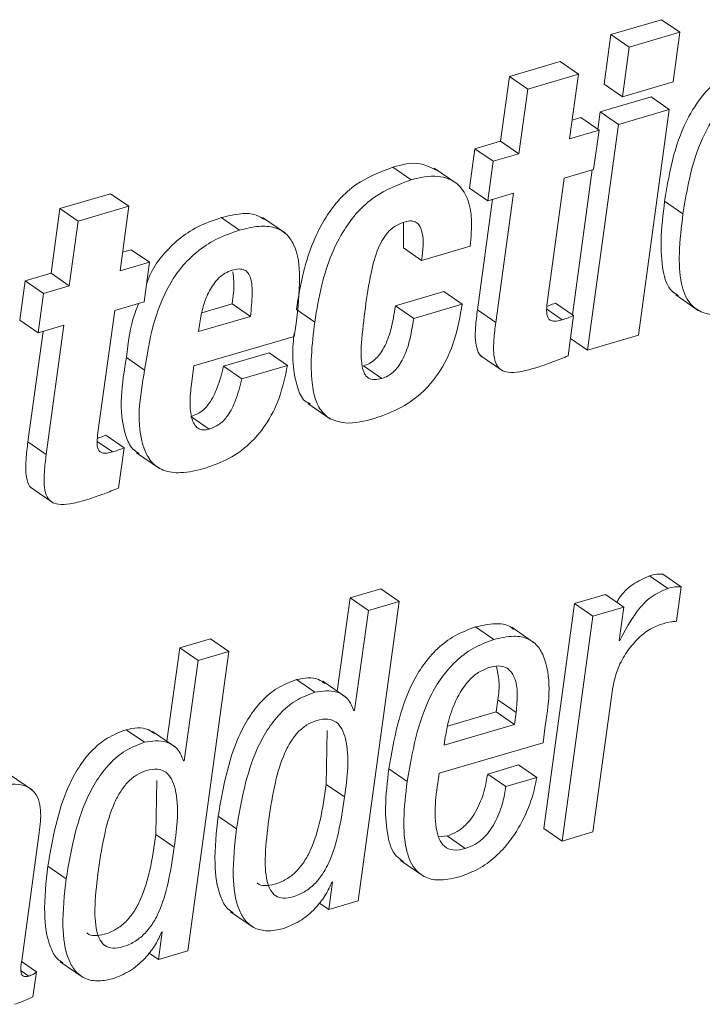
# Paper-space layout 'Sheet2' of a CAD drawing. Units: inches. Extents: x 2 to 195, y 4 to 151.
# Drawn here: x 152 to 152, y 106 to 106 of the extents above; entities that cross this region are included whole.
import ezdxf

# ---------------------------------------------------------------- set-up
doc = ezdxf.new("R2010")
doc.units = ezdxf.units.IN
doc.header["$MEASUREMENT"] = 0
doc.linetypes.add('SLD-Solid', pattern=[0])

psp = doc.layouts.new('Sheet2')

# ---------------------------------------------------------------- linework, layer by layer
at = {"color": 7, "linetype": 'SLD-Solid', "lineweight": 15, "ltscale": 18}
for p, q in [((152.2674653, 106.3636817), (152.2279358, 106.3520658)), ((152.2817205, 106.3538848), (152.2674653, 106.3636817)), ((152.2279358, 106.3520658), (152.2226532, 106.313517)), ((152.2421909, 106.3422715), (152.2279358, 106.3520658)), ((152.2817205, 106.3538848), (152.2421909, 106.3422715)), ((152.2764379, 106.3153359), (152.2817205, 106.3538848)), ((152.2421909, 106.3422715), (152.2369084, 106.3037201)), ((152.1884372, 106.3310385), (152.1489083, 106.3194226)), ((152.2026924, 106.3212415), (152.1884372, 106.3310385)), ((152.2026924, 106.3212415), (152.1631628, 106.3096257)), ((152.1957908, 106.2708815), (152.2026924, 106.3212415)), ((152.1489083, 106.3194226), (152.1420067, 106.2690625)), ((152.1631628, 106.3096257), (152.1489083, 106.3194226)), ((152.2369084, 106.3037201), (152.2226532, 106.313517)), ((152.2369084, 106.3037201), (152.2764379, 106.3153359)), ((152.1631628, 106.3096257), (152.1562613, 106.2592656)), ((152.2592187, 106.3035036), (152.2196892, 106.2918877)), ((152.2734739, 106.2937067), (152.2592187, 106.3035036)), ((152.2196892, 106.2918877), (152.2178187, 106.2782391)), ((152.2339443, 106.2820908), (152.2196892, 106.2918877)), ((152.2734739, 106.2937067), (152.2339443, 106.2820908)), ((152.2493783, 106.1178794), (152.2734739, 106.2937067)), ((152.2044678, 106.2874156), (152.197788, 106.2854515)), ((152.2187223, 106.2776187), (152.2044678, 106.2874156)), ((152.2339443, 106.2820908), (152.2098487, 106.1062662)), ((152.2187223, 106.2776187), (152.1957908, 106.2708815)), ((152.2145188, 106.2469449), (152.2187223, 106.2776187)), ((152.1420067, 106.2690625), (152.1219324, 106.2631622)), ((152.1562613, 106.2592656), (152.1420067, 106.2690625)), ((152.1219324, 106.2631622), (152.1177289, 106.2324884)), ((152.1361876, 106.2533653), (152.1219324, 106.2631622)), ((152.1562613, 106.2592656), (152.1361876, 106.2533653)), ((152.1361876, 106.2533653), (152.1319841, 106.2226915)), ((152.072328, 106.2390197), (152.0580729, 106.248814)), ((152.1080779, 106.2358887), (152.0902587, 106.2481355)), ((152.1915873, 106.240205), (152.2145188, 106.2469449)), ((152.2134885, 106.2466413), (152.1980216, 106.1337799)), ((152.1785459, 106.1450421), (152.1915873, 106.240205)), ((151.8381423, 106.2281061), (151.7986127, 106.2164902)), ((151.8523975, 106.2183091), (151.8381423, 106.2281061)), ((152.1319841, 106.2226915), (152.1177289, 106.2324884)), ((152.1319841, 106.2226915), (152.1520578, 106.2285892)), ((152.1520578, 106.2285892), (152.1382586, 106.1278928)), ((152.1358061, 106.2238161), (152.1240035, 106.1376897)), ((152.2841031, 106.2124695), (152.2698479, 106.2222664)), ((151.7986127, 106.2164902), (151.7917112, 106.1661301)), ((151.8128679, 106.2066933), (151.7986127, 106.2164902)), ((151.8523975, 106.2183091), (151.8128679, 106.2066933)), ((151.8454959, 106.1679491), (151.8523975, 106.2183091)), ((151.8128679, 106.2066933), (151.8059663, 106.1563332)), ((151.9384592, 106.1996815), (151.924204, 106.2094784)), ((151.9743396, 106.1973055), (151.9565212, 106.2095497)), ((152.0662376, 106.2057006), (152.0662423, 106.1859801)), ((151.8541722, 106.1844832), (151.8474931, 106.1825191)), ((151.8684274, 106.1746863), (151.8541722, 106.1844832)), ((152.0804968, 106.1761831), (152.0662423, 106.1859801)), ((152.0804968, 106.1761831), (152.1183117, 106.1872948)), ((151.8684274, 106.1746863), (151.8454959, 106.1679491)), ((151.8642239, 106.1440125), (151.8684274, 106.1746863)), ((151.7716375, 106.1602298), (151.767434, 106.129556)), ((151.7917112, 106.1661301), (151.7716375, 106.1602298)), ((151.7858927, 106.1504329), (151.7716375, 106.1602298)), ((151.8059663, 106.1563332), (151.7917112, 106.1661301)), ((151.8059663, 106.1563332), (151.7858927, 106.1504329)), ((152.0978697, 106.1519429), (152.0600548, 106.1408313)), ((152.1121249, 106.142146), (152.0978697, 106.1519429)), ((151.7858927, 106.1504329), (151.7816885, 106.1197591)), ((151.8412924, 106.1372726), (151.8642239, 106.1440125)), ((152.2784516, 106.149266), (152.2962707, 106.1370192)), ((151.828251, 106.0421096), (151.8412924, 106.1372726)), ((151.9092987, 106.1354458), (151.9328862, 106.1423757)), ((151.9471407, 106.1325788), (151.9328862, 106.1423757)), ((151.9971549, 106.1281515), (151.9829004, 106.1379485)), ((152.07431, 106.1310344), (152.0600548, 106.1408313)), ((152.1121249, 106.142146), (152.07431, 106.1310344)), ((152.1382586, 106.1278928), (152.1240035, 106.1376897)), ((152.1899466, 106.1298807), (152.1779737, 106.1381095)), ((152.1989258, 106.1331595), (152.1846706, 106.1429538)), ((151.7816885, 106.1197591), (151.767434, 106.129556)), ((151.9067016, 106.1206963), (151.9471407, 106.1325788)), ((152.1946273, 106.1017914), (152.1989258, 106.1331595)), ((151.7855105, 106.1208811), (151.7737079, 106.0347573)), ((151.7816885, 106.1197591), (151.8017628, 106.1256568)), ((151.8017628, 106.1256568), (151.7879631, 106.0249604)), ((151.9076421, 106.1275602), (151.9067016, 106.1206963)), ((151.981288, 106.1169264), (151.9826701, 106.1270111)), ((151.9030341, 106.0939322), (151.981288, 106.1169264)), ((152.2098487, 106.1062662), (152.1964977, 106.1154401)), ((152.2098487, 106.1062662), (152.2493783, 106.1178794)), ((151.8646555, 106.0908012), (151.850401, 106.1005982)), ((151.9617272, 106.1041014), (151.9262104, 106.093663)), ((151.9759824, 106.0943045), (151.9617272, 106.1041014)), ((152.1262105, 106.1021637), (152.1440296, 106.0899195)), ((151.9011056, 106.0798586), (151.9030341, 106.0939322)), ((151.9404655, 106.0838687), (151.9262104, 106.093663)), ((151.9759824, 106.0943045), (151.9404655, 106.0838687)), ((152.0494553, 106.0842066), (152.0352008, 106.0940035)), ((151.9916875, 106.0648319), (152.009506, 106.0525877)), ((151.9150156, 106.0447021), (151.9007604, 106.054499)), ((151.8486302, 106.0302271), (151.8343757, 106.0400214)), ((151.7879631, 106.0249604), (151.7737079, 106.0347573)), ((151.839651, 106.0269483), (151.8276788, 106.0351771)), ((151.8443324, 105.998859), (151.8486302, 106.0302271)), ((151.8582879, 106.0263913), (151.8761064, 106.0141444)), ((151.7759156, 105.9992313), (151.7937347, 105.9869871)), ((152.2724021, 105.9206631), (152.2581469, 105.9304601)), ((152.2827382, 105.9218379), (152.2684831, 105.9316348)), ((152.2790707, 105.8950739), (152.2827382, 105.9218379)), ((152.048798, 105.9203938), (152.0247466, 105.9133266)), ((152.0630532, 105.9105969), (152.048798, 105.9203938)), ((152.223694, 105.9159455), (152.1996657, 105.9088836)), ((152.2379492, 105.9061486), (152.223694, 105.9159455)), ((152.0247466, 105.9133266), (152.0147813, 105.840606)), ((152.0390017, 105.9035297), (152.0247466, 105.9133266)), ((152.0310719, 105.6772236), (152.0630532, 105.9105969)), ((152.0630532, 105.9105969), (152.0390017, 105.9035297)), ((152.1996657, 105.9088836), (152.1756578, 105.7336952)), ((152.2139208, 105.8990867), (152.1996657, 105.9088836)), ((152.2379492, 105.9061486), (152.2139208, 105.8990867)), ((152.2343727, 105.8800498), (152.2379492, 105.9061486)), ((152.0390017, 105.9035297), (152.0283013, 105.8254447)), ((152.2139208, 105.8990867), (152.1899129, 105.7238983)), ((152.1368304, 105.880826), (152.1225752, 105.8906229)), ((152.1685008, 105.8781359), (152.1506817, 105.8903827)), ((151.9160841, 105.8813962), (151.8920214, 105.8743237)), ((151.9303393, 105.8715993), (151.9160841, 105.8813962)), ((152.2349442, 105.8802188), (152.2343727, 105.8800498)), ((152.2349442, 105.8802188), (152.2344426, 105.880562)), ((151.8920214, 105.8743237), (151.8820562, 105.8016058)), ((151.9062766, 105.8645295), (151.8920214, 105.8743237)), ((151.898358, 105.6382286), (151.9303393, 105.8715993)), ((151.9303393, 105.8715993), (151.9062766, 105.8645295)), ((151.9062766, 105.8645295), (151.8955761, 105.7864444)), ((151.9972348, 105.8398061), (151.9829796, 105.8496031)), ((152.0213865, 105.8360679), (152.0035681, 105.8483121)), ((152.2139413, 105.7309602), (152.2291297, 105.841794)), ((152.1385702, 105.8244442), (152.1398684, 105.8339164)), ((152.1541235, 105.8241194), (152.1398684, 105.8339164)), ((152.0283013, 105.8254447), (152.0277297, 105.8252784)), ((152.1006325, 105.8132956), (152.1385702, 105.8244442)), ((152.1528253, 105.8146472), (152.1385702, 105.8244442)), ((152.1528253, 105.8146472), (152.1541235, 105.8241194)), ((152.0980512, 105.7985513), (152.1528253, 105.8146472)), ((151.8645096, 105.8008059), (151.8502545, 105.8106028)), ((151.8886614, 105.7970677), (151.8708423, 105.8093119)), ((152.006206, 105.7679831), (152.0068053, 105.809956)), ((152.1750783, 105.8005049), (152.1765989, 105.8115981)), ((152.0942345, 105.7767505), (152.1750783, 105.8005049)), ((152.0989475, 105.8050985), (152.0980512, 105.7985513)), ((151.8955761, 105.7864444), (151.8950046, 105.7862781)), ((152.15599, 105.7831181), (152.1319386, 105.7760509)), ((152.1702452, 105.7733211), (152.15599, 105.7831181)), ((151.7772778, 105.763511), (151.7594593, 105.7757578)), ((152.0691634, 105.7703274), (152.0549082, 105.7801243)), ((152.1461937, 105.7662539), (152.1319386, 105.7760509)), ((151.8734803, 105.7289829), (151.8740795, 105.7709557)), ((152.0204612, 105.7581862), (152.006206, 105.7679831)), ((152.1702452, 105.7733211), (152.1461937, 105.7662539)), ((151.9361881, 105.7334233), (151.9219329, 105.7432202)), ((152.1899129, 105.7238983), (152.1756578, 105.7336952)), ((152.1899129, 105.7238983), (152.2139413, 105.7309602)), ((151.7688319, 105.6305754), (151.7822337, 105.728373)), ((151.8877354, 105.7191859), (151.8734803, 105.7289829)), ((152.1002629, 105.7278054), (152.0937903, 105.7270794)), ((152.1145181, 105.7180085), (152.1002629, 105.7278054)), ((152.0640913, 105.7086287), (152.0819098, 105.6963845)), ((151.803463, 105.694423), (151.7892078, 105.7042199)), ((152.0111171, 105.6920418), (152.0081636, 105.6704943)), ((152.0105455, 105.6918754), (152.0111171, 105.6920418)), ((152.0081636, 105.6704943), (152.0007717, 105.6755736)), ((152.0081636, 105.6704943), (152.0310719, 105.6772236)), ((151.9316368, 105.668847), (151.9494553, 105.6566028)), ((151.8784031, 105.6530441), (151.8754497, 105.6314967)), ((151.8778316, 105.6528778), (151.8784031, 105.6530441)), ((151.8754497, 105.6314967), (151.898358, 105.6382286)), ((151.7803098, 105.6220245), (151.7688048, 105.6299312)), ((151.7989176, 105.629852), (151.8167361, 105.6176052)), ((151.8754497, 105.6314967), (151.8680538, 105.6365786)), ((151.7743567, 105.6186929), (151.7684979, 105.6227188)), ((151.7776263, 105.6024438), (151.7803098, 105.6220245))]:
    psp.add_line(p, q, dxfattribs=at)
for points, knots in [([(152.3432708, 106.3326198), (152.3354368, 106.3297592), (152.3202474, 106.3242127), (152.3014464, 106.3083918), (152.2864726, 106.2864096), (152.2755755, 106.2571159), (152.2718534, 106.2344687), (152.2698479, 106.2222664)], [0, 0, 0, 0, 0.17625144, 0.34173712, 0.51241141, 0.73728919, 1, 1, 1, 1]), ([(152.3575259, 106.3228229), (152.3496922, 106.319962), (152.3345036, 106.3144152), (152.3156991, 106.2985979), (152.3007291, 106.2766124), (152.2898303, 106.2473192), (152.2861084, 106.2246718), (152.2841031, 106.2124695)], [0, 0, 0, 0, 0.17625066, 0.34172735, 0.51241355, 0.73729034, 1, 1, 1, 1]), ([(152.0917371, 106.2463667), (152.0875584, 106.2484853), (152.0769226, 106.2538777), (152.0651936, 106.2507269), (152.0580729, 106.248814)], [0, 0, 0, 0, 0.392889467, 1, 1, 1, 1]), ([(152.0580729, 106.248814), (152.0481118, 106.2449717), (152.0272846, 106.236938), (152.007295, 106.2140753), (151.9952223, 106.1898996), (151.9874188, 106.1656403), (151.984487, 106.1476723), (151.9829004, 106.1379485)], [0, 0, 0, 0, 0.22258318, 0.46539012, 0.61633969, 0.79237247, 1, 1, 1, 1]), ([(152.072328, 106.2390197), (152.0623671, 106.2351763), (152.0415405, 106.2271405), (152.0215493, 106.2042789), (152.0094777, 106.1801024), (152.001674, 106.1558434), (151.9987418, 106.1378754), (151.9971549, 106.1281515)], [0, 0, 0, 0, 0.222588967, 0.465396658, 0.616342625, 0.792373656, 1, 1, 1, 1]), ([(152.1183117, 106.1872948), (152.1189948, 106.1942992), (152.1202177, 106.2068392), (152.1172831, 106.2239567), (152.1086126, 106.2375052), (152.0914787, 106.2435961), (152.0792776, 106.2406804), (152.072328, 106.2390197)], [0, 0, 0, 0, 0.23829636, 0.42661561, 0.58028403, 0.76093492, 1, 1, 1, 1]), ([(152.2698479, 106.2222664), (152.2685986, 106.2119758), (152.266396, 106.1938321), (152.2675397, 106.1704108), (152.27216, 106.1538654), (152.2789338, 106.1497678), (152.2806929, 106.1487037)], [0, 0, 0, 0, 0.39686166, 0.6997219, 0.92201927, 1, 1, 1, 1]), ([(151.9580629, 106.207942), (151.9559711, 106.2092696), (151.950457, 106.2127693), (151.938206, 106.2129062), (151.9292714, 106.210719), (151.924204, 106.2094784)], [0, 0, 0, 0, 0.209206613, 0.551493238, 1, 1, 1, 1]), ([(152.2841031, 106.2124695), (152.2828884, 106.2022275), (152.2807466, 106.1841694), (152.2815461, 106.160264), (152.287563, 106.1428414), (152.3000191, 106.1341832), (152.3154532, 106.1332544), (152.3260721, 106.1361518), (152.332173, 106.1378165)], [0, 0, 0, 0, 0.26493025, 0.46710821, 0.61550804, 0.7172701, 0.83756154, 1, 1, 1, 1]), ([(151.924204, 106.2094784), (151.9180152, 106.2073214), (151.9062032, 106.2032045), (151.8909022, 106.1931282), (151.8789029, 106.1808911), (151.87017, 106.1691302), (151.8672018, 106.1608042), (151.8661029, 106.1577218)], [0, 0, 0, 0, 0.24283206, 0.4634721, 0.67268395, 0.87882313, 1, 1, 1, 1]), ([(152.036637, 106.1394216), (152.0379293, 106.1483636), (152.0402017, 106.1640868), (152.0448888, 106.1822848), (152.0502821, 106.1931818), (152.0549738, 106.1992136), (152.0607476, 106.2037931), (152.0652633, 106.2054305), (152.0675589, 106.2062629)], [0, 0, 0, 0, 0.34882982, 0.61335847, 0.72021213, 0.81565919, 0.90628957, 1, 1, 1, 1]), ([(152.0675589, 106.2062629), (152.0691946, 106.2066438), (152.0721036, 106.2073212), (152.0763469, 106.2061264), (152.079147, 106.2031302), (152.0828352, 106.1933032), (152.0815672, 106.18402), (152.0804968, 106.1761831)], [0, 0, 0, 0, 0.12474489, 0.22185204, 0.31525426, 0.42193923, 1, 1, 1, 1]), ([(151.9384592, 106.1996815), (151.932266, 106.1975264), (151.9204458, 106.1934132), (151.9052018, 106.1833118), (151.8930031, 106.1711641), (151.8803602, 106.1524129), (151.8701415, 106.1252605), (151.8665078, 106.1024362), (151.8646555, 106.0908012)], [0, 0, 0, 0, 0.13981182, 0.26684647, 0.38729131, 0.5059899, 0.74817111, 1, 1, 1, 1]), ([(151.9826701, 106.1270111), (151.9840657, 106.1389233), (151.9864678, 106.1594267), (151.9841317, 106.1842965), (151.9752859, 106.1974818), (151.9653994, 106.2025997), (151.952551, 106.2032422), (151.943559, 106.2009701), (151.9384592, 106.1996815)], [0, 0, 0, 0, 0.32824704, 0.56498076, 0.65716583, 0.74805348, 0.85710589, 1, 1, 1, 1]), ([(151.9328175, 106.1685589), (151.9309265, 106.1678438), (151.9271582, 106.1664188), (151.9206858, 106.1612654), (151.9145749, 106.1524763), (151.9099118, 106.1403908), (151.9083942, 106.1318117), (151.9076421, 106.1275602)], [0, 0, 0, 0, 0.119253, 0.23764419, 0.48410784, 0.74434481, 1, 1, 1, 1]), ([(151.9471407, 106.1325788), (151.9476966, 106.1383875), (151.9486424, 106.1482701), (151.9483296, 106.1598673), (151.9456697, 106.1663101), (151.9423818, 106.1691026), (151.9377522, 106.1697839), (151.9346057, 106.1690028), (151.9328175, 106.1685589)], [0, 0, 0, 0, 0.36781662, 0.62577047, 0.71767843, 0.79715712, 0.88472518, 1, 1, 1, 1]), ([(151.9328862, 106.1423757), (151.9336527, 106.148215), (151.9347417, 106.1565116), (151.9337043, 106.1647776), (151.933397, 106.1672257)], [0, 0, 0, 0, 0.70383365, 1, 1, 1, 1]), ([(152.1899466, 106.1298807), (152.1885376, 106.1295086), (152.1860869, 106.1288614), (152.1826738, 106.1287424), (152.180001, 106.12981), (152.1780535, 106.1328241), (152.1777217, 106.1381552), (152.1782382, 106.1424707), (152.1785459, 106.1450421)], [0, 0, 0, 0, 0.16999932, 0.29568862, 0.39338051, 0.4903193, 0.69631634, 1, 1, 1, 1]), ([(151.8601656, 106.1428192), (151.8591163, 106.1403131), (151.8535127, 106.1269296), (151.8517961, 106.1124039), (151.850401, 106.1005982)], [0, 0, 0, 0, 0.18724966, 1, 1, 1, 1]), ([(152.0494553, 106.0842066), (152.0475071, 106.083722), (152.0440561, 106.0828635), (152.0388337, 106.0840768), (152.0354308, 106.0881638), (152.0329263, 106.0975265), (152.0335098, 106.1150321), (152.0354579, 106.1302259), (152.036637, 106.1394216)], [0, 0, 0, 0, 0.08896027, 0.15758067, 0.2260773, 0.31449549, 0.58511627, 1, 1, 1, 1]), ([(152.0600548, 106.1408313), (152.0590435, 106.134532), (152.0572483, 106.1233506), (152.0527553, 106.110625), (152.0481009, 106.1030792), (152.0443159, 106.098908), (152.0400276, 106.0957542), (152.0368019, 106.0945842), (152.0352008, 106.0940035)], [0, 0, 0, 0, 0.342440051, 0.607833308, 0.717630702, 0.816486459, 0.908912695, 1, 1, 1, 1]), ([(152.0435339, 106.0530022), (152.0507871, 106.0555752), (152.064718, 106.0605172), (152.0823746, 106.0736248), (152.0966992, 106.0913799), (152.1072287, 106.114639), (152.1104352, 106.1326532), (152.1121249, 106.142146)], [0, 0, 0, 0, 0.19198426, 0.36873952, 0.54268502, 0.75901059, 1, 1, 1, 1]), ([(152.1240035, 106.1376897), (152.123439, 106.1332362), (152.1224377, 106.1253375), (152.1220604, 106.1146143), (152.123416, 106.1068844), (152.125772, 106.1019189), (152.1278709, 106.1011601), (152.1280743, 106.1010866)], [0, 0, 0, 0, 0.351976102, 0.624268366, 0.82650724, 0.983190576, 1, 1, 1, 1]), ([(152.1846706, 106.1429538), (152.1830699, 106.1422844), (152.180931, 106.1413899), (152.1787259, 106.1406778), (152.178171, 106.1404987)], [0, 0, 0, 0, 0.74834497, 1, 1, 1, 1]), ([(151.9971549, 106.1281515), (151.9960976, 106.1193253), (151.9942242, 106.1036865), (151.9943915, 106.0827051), (151.9973962, 106.0669529), (152.0050375, 106.0535916), (152.0229902, 106.0474424), (152.0360455, 106.0509755), (152.0435339, 106.0530022)], [0, 0, 0, 0, 0.23270002, 0.41231052, 0.5470538, 0.65030075, 0.79941502, 1, 1, 1, 1]), ([(152.07431, 106.1310344), (152.0732981, 106.1247362), (152.0715018, 106.1135554), (152.0670128, 106.1008283), (152.0623543, 106.0932846), (152.0585721, 106.0891111), (152.0542826, 106.0859572), (152.0510566, 106.0847873), (152.0494553, 106.0842066)], [0, 0, 0, 0, 0.34239243, 0.60782892, 0.71758598, 0.81647621, 0.90890212, 1, 1, 1, 1]), ([(152.1989258, 106.1331595), (152.1973218, 106.1324984), (152.1943731, 106.1312831), (152.191333, 106.1303199), (152.1899466, 106.1298807)], [0, 0, 0, 0, 0.54396852, 1, 1, 1, 1]), ([(152.1382586, 106.1278928), (152.1376863, 106.1234255), (152.1366713, 106.1155023), (152.136373, 106.1049191), (152.1375272, 106.096837), (152.1414064, 106.0908393), (152.1485664, 106.0885197), (152.1578086, 106.089331), (152.1646055, 106.0911724), (152.1685563, 106.0922427)], [0, 0, 0, 0, 0.20672107, 0.36664268, 0.48542275, 0.57744533, 0.67694612, 0.81222054, 1, 1, 1, 1]), ([(151.9811145, 106.1192575), (151.9808348, 106.1166497), (151.9798248, 106.1072325), (151.9800765, 106.0923035), (151.9834073, 106.0772153), (151.9878984, 106.0665481), (151.9928502, 106.0649079), (151.9939883, 106.0645309)], [0, 0, 0, 0, 0.13299472, 0.48027273, 0.74079987, 0.94042864, 1, 1, 1, 1]), ([(151.850401, 106.1005982), (151.8470215, 106.0800494), (151.842996, 106.0555723), (151.8536166, 106.029942), (151.8587323, 106.026813), (151.8604751, 106.0257471)], [0, 0, 0, 0, 0.775221884, 0.923425827, 1, 1, 1, 1]), ([(152.1685563, 106.0922427), (152.1734944, 106.0938619), (152.1822946, 106.0967476), (152.1908657, 106.100253), (152.1946273, 106.1017914)], [0, 0, 0, 0, 0.56113771, 1, 1, 1, 1]), ([(151.8646555, 106.0908012), (151.861015, 106.0698912), (151.8566785, 106.0449835), (151.868939, 106.0189082), (151.8794548, 106.0115428), (151.8945634, 106.0099644), (151.9052072, 106.0126268), (151.9113797, 106.0141708)], [0, 0, 0, 0, 0.52260819, 0.6225211, 0.71951945, 0.83734383, 1, 1, 1, 1]), ([(151.9262104, 106.093663), (151.9247704, 106.0880873), (151.9221826, 106.0780671), (151.9163126, 106.0659482), (151.9090875, 106.0578822), (151.9034993, 106.0556118), (151.9007604, 106.054499)], [0, 0, 0, 0, 0.35280583, 0.63404227, 0.82062999, 1, 1, 1, 1]), ([(151.9113797, 106.0141708), (151.9179033, 106.0164884), (151.9305309, 106.0209743), (151.94671, 106.0327462), (151.9602393, 106.0486507), (151.9706545, 106.0694875), (151.97415, 106.0857693), (151.9759824, 106.0943045)], [0, 0, 0, 0, 0.18972621, 0.3672465, 0.54297884, 0.76041987, 1, 1, 1, 1]), ([(151.9404655, 106.0838687), (151.939026, 106.0782919), (151.9364392, 106.0682712), (151.9305661, 106.0561533), (151.9233431, 106.0480855), (151.9177544, 106.0458149), (151.9150156, 106.0447021)], [0, 0, 0, 0, 0.35284351, 0.63402077, 0.82064925, 1, 1, 1, 1]), ([(151.9150156, 106.0447021), (151.9133779, 106.0443415), (151.9103966, 106.0436851), (151.9060292, 106.0452013), (151.9030841, 106.0485772), (151.9004672, 106.055215), (151.8996145, 106.0659826), (151.9005775, 106.0749444), (151.9011056, 106.0798586)], [0, 0, 0, 0, 0.10989191, 0.20005205, 0.29199091, 0.39934552, 0.67063917, 1, 1, 1, 1]), ([(151.839651, 106.0269483), (151.8382423, 106.0265762), (151.8357916, 106.0259289), (151.8323784, 106.0258099), (151.8297054, 106.0268776), (151.827758, 106.0298917), (151.827426, 106.0352228), (151.827943, 106.0395383), (151.828251, 106.0421096)], [0, 0, 0, 0, 0.16997375, 0.29568841, 0.39338003, 0.49031857, 0.69631505, 1, 1, 1, 1]), ([(151.8343757, 106.0400214), (151.8327748, 106.0393521), (151.8306357, 106.0384578), (151.8284308, 106.0377455), (151.8278761, 106.0375663)], [0, 0, 0, 0, 0.74843468, 1, 1, 1, 1]), ([(151.7737079, 106.0347573), (151.7731438, 106.030303), (151.7721436, 106.0224042), (151.7717643, 106.0116808), (151.7731215, 106.0039523), (151.7754765, 105.9989864), (151.7775754, 105.9982277), (151.7777787, 105.9981541)], [0, 0, 0, 0, 0.352045685, 0.624271668, 0.826515725, 0.983190431, 1, 1, 1, 1]), ([(151.8486302, 106.0302271), (151.8470262, 106.029566), (151.8440775, 106.0283507), (151.8410374, 106.0273875), (151.839651, 106.0269483)], [0, 0, 0, 0, 0.54396852, 1, 1, 1, 1]), ([(151.7879631, 106.0249604), (151.7873911, 106.0204931), (151.7863765, 106.0125698), (151.7860781, 106.0019867), (151.7872324, 105.9939045), (151.7911112, 105.9879073), (151.7982701, 105.9855829), (151.8075133, 105.9864004), (151.8143104, 105.9882406), (151.8182613, 105.9893103)], [0, 0, 0, 0, 0.206716058, 0.366634634, 0.485412454, 0.57742742, 0.676941074, 0.812214259, 1, 1, 1, 1]), ([(151.8182613, 105.9893103), (151.8231992, 105.9909295), (151.8319993, 105.9938154), (151.8405706, 105.9973206), (151.8443324, 105.998859)], [0, 0, 0, 0, 0.561115448, 1, 1, 1, 1]), ([(152.2581469, 105.9304601), (152.2536288, 105.9284626), (152.2443967, 105.924381), (152.2362281, 105.9162051), (152.2331115, 105.9108071), (152.2325603, 105.9098524)], [0, 0, 0, 0, 0.44100898, 0.90114549, 1, 1, 1, 1]), ([(152.2684831, 105.9316348), (152.2668869, 105.9317588), (152.2633737, 105.9320315), (152.2599922, 105.9310148), (152.2581469, 105.9304601)], [0, 0, 0, 0, 0.45431691, 1, 1, 1, 1]), ([(152.2827382, 105.9218379), (152.2811421, 105.9219618), (152.2776289, 105.9222346), (152.2742473, 105.9212179), (152.2724021, 105.9206631)], [0, 0, 0, 0, 0.45431691, 1, 1, 1, 1]), ([(152.2724021, 105.9206631), (152.2678395, 105.9186911), (152.2585164, 105.9146614), (152.2455796, 105.9003366), (152.2390623, 105.8880085), (152.2349442, 105.8802188)], [0, 0, 0, 0, 0.26080965, 0.53293118, 1, 1, 1, 1]), ([(152.1225752, 105.8906229), (152.1170227, 105.8885833), (152.106196, 105.8846063), (152.0925215, 105.8740725), (152.0815148, 105.8613164), (152.064008, 105.8316956), (152.0589605, 105.8030899), (152.0549082, 105.7801243)], [0, 0, 0, 0, 0.128928409, 0.251389426, 0.372948869, 0.496585604, 1, 1, 1, 1]), ([(152.1521356, 105.8887089), (152.1512367, 105.8894999), (152.1474137, 105.8928638), (152.1363484, 105.893793), (152.1276009, 105.8917796), (152.1225752, 105.8906229)], [0, 0, 0, 0, 0.115678997, 0.491940193, 1, 1, 1, 1]), ([(152.2291297, 105.841794), (152.2301745, 105.8469148), (152.2321715, 105.8567026), (152.2388271, 105.8694977), (152.2471366, 105.8800074), (152.2561817, 105.8881701), (152.2632702, 105.8912496), (152.2663486, 105.892587)], [0, 0, 0, 0, 0.237300561, 0.453571386, 0.649341884, 0.847716575, 1, 1, 1, 1]), ([(152.2663486, 105.892587), (152.2693592, 105.8933894), (152.2735504, 105.8945064), (152.2778574, 105.8949492), (152.2790707, 105.8950739)], [0, 0, 0, 0, 0.71830095, 1, 1, 1, 1]), ([(152.1765989, 105.8115981), (152.1793769, 105.8300333), (152.1827007, 105.852091), (152.1722288, 105.8752314), (152.1635048, 105.8822228), (152.1507839, 105.8842396), (152.1419218, 105.8820716), (152.1368304, 105.880826)], [0, 0, 0, 0, 0.53003041, 0.63417882, 0.73250412, 0.84631836, 1, 1, 1, 1]), ([(152.1368304, 105.880826), (152.131278, 105.8787861), (152.1204522, 105.8748089), (152.106775, 105.8642782), (152.0957703, 105.8515197), (152.0782619, 105.8218994), (152.0732151, 105.7932932), (152.0691634, 105.7703274)], [0, 0, 0, 0, 0.12892778, 0.25137667, 0.37295322, 0.49658935, 1, 1, 1, 1]), ([(152.1541235, 105.8241194), (152.1545912, 105.8289812), (152.1554673, 105.8380889), (152.1540898, 105.8507812), (152.1477431, 105.8592165), (152.1398331, 105.8606727), (152.1356552, 105.8596886), (152.1333094, 105.859136)], [0, 0, 0, 0, 0.2898709, 0.54302905, 0.74669044, 0.85776635, 1, 1, 1, 1]), ([(152.1398684, 105.8339164), (152.1404834, 105.8388096), (152.141586, 105.8475818), (152.1395479, 105.8561627), (152.1386467, 105.859957)], [0, 0, 0, 0, 0.55781159, 1, 1, 1, 1]), ([(152.1333094, 105.859136), (152.1303272, 105.8579611), (152.1244134, 105.8556312), (152.1148797, 105.8470914), (152.1068379, 105.8339584), (152.1014364, 105.8187095), (152.0996711, 105.8090556), (152.0989475, 105.8050985)], [0, 0, 0, 0, 0.142082698, 0.2817601, 0.562146154, 0.820524254, 1, 1, 1, 1]), ([(151.9829796, 105.8496031), (151.9778774, 105.8476421), (151.9678001, 105.8437691), (151.9554087, 105.8330526), (151.9455108, 105.8201449), (151.9303218, 105.7913848), (151.9256471, 105.7645453), (151.9219329, 105.7432202)], [0, 0, 0, 0, 0.12609541, 0.24904651, 0.37412808, 0.50272169, 1, 1, 1, 1]), ([(152.0050167, 105.8465856), (152.003416, 105.8477508), (151.997099, 105.852349), (151.9890151, 105.8507768), (151.9829796, 105.8496031)], [0, 0, 0, 0, 0.25339747, 1, 1, 1, 1]), ([(151.9972348, 105.8398061), (151.9921323, 105.8378464), (151.9820538, 105.8339755), (151.9696648, 105.8232554), (151.9597658, 105.8103481), (151.9445771, 105.7815877), (151.9399024, 105.7547482), (151.9361881, 105.7334233)], [0, 0, 0, 0, 0.1260864, 0.24904996, 0.37413095, 0.50272397, 1, 1, 1, 1]), ([(152.0277297, 105.8252784), (152.0264006, 105.82862), (152.0238213, 105.8351047), (152.0122686, 105.8420926), (152.0030617, 105.8406924), (151.9972348, 105.8398061)], [0, 0, 0, 0, 0.28072851, 0.54477479, 1, 1, 1, 1]), ([(152.0204612, 105.7581862), (152.0225975, 105.7735412), (152.0251169, 105.7916497), (152.0189172, 105.8110203), (152.0142338, 105.8169567), (152.0068449, 105.8194826), (151.9987837, 105.8180829), (151.9908689, 105.8146039), (151.9840055, 105.808926), (151.9782901, 105.8014334), (151.9715968, 105.7884828), (151.9655443, 105.7680223), (151.9628559, 105.7504536), (151.9613827, 105.7408258)], [0, 0, 0, 0, 0.27385125, 0.32295908, 0.36446473, 0.40549634, 0.45733566, 0.50883194, 0.56080879, 0.6165881, 0.67833857, 0.82372497, 1, 1, 1, 1]), ([(151.8502545, 105.8106028), (151.8451523, 105.8086418), (151.8350749, 105.8047687), (151.822683, 105.7940525), (151.8127843, 105.7811441), (151.7975983, 105.7523826), (151.7929226, 105.7255437), (151.7892078, 105.7042199)], [0, 0, 0, 0, 0.1260953, 0.24905023, 0.37413169, 0.50274319, 1, 1, 1, 1]), ([(151.872291, 105.8075853), (151.8706905, 105.8087505), (151.8643738, 105.813349), (151.85629, 105.8117767), (151.8502545, 105.8106028)], [0, 0, 0, 0, 0.25337929, 1, 1, 1, 1]), ([(151.8645096, 105.8008059), (151.8594072, 105.798845), (151.8493296, 105.7949721), (151.8369381, 105.7842554), (151.8270402, 105.7713477), (151.8118511, 105.7425877), (151.8071769, 105.7157481), (151.803463, 105.694423)], [0, 0, 0, 0, 0.12609964, 0.24905033, 0.37413147, 0.50272465, 1, 1, 1, 1]), ([(151.8950046, 105.7862781), (151.8936756, 105.78962), (151.8910969, 105.7961048), (151.8795423, 105.8030882), (151.8703364, 105.8016905), (151.8645096, 105.8008059)], [0, 0, 0, 0, 0.280739112, 0.544757928, 1, 1, 1, 1]), ([(151.8877354, 105.7191859), (151.8898721, 105.7345409), (151.8923918, 105.7526495), (151.8861921, 105.77202), (151.8815085, 105.7779566), (151.8741193, 105.7804822), (151.8660582, 105.7790829), (151.8581443, 105.7756033), (151.8512816, 105.769926), (151.8455683, 105.7624329), (151.8388781, 105.749483), (151.8328287, 105.7290234), (151.8301415, 105.711456), (151.8286688, 105.7018281)], [0, 0, 0, 0, 0.27386338, 0.32297338, 0.36448087, 0.40551802, 0.45735964, 0.50885091, 0.56082696, 0.61660138, 0.67834896, 0.82371929, 1, 1, 1, 1]), ([(152.0549082, 105.7801243), (152.05373, 105.7700871), (152.051663, 105.7524777), (152.0531412, 105.7296769), (152.0577764, 105.7137467), (152.064327, 105.709246), (152.0662515, 105.7079238)], [0, 0, 0, 0, 0.394704413, 0.692476605, 0.909655225, 1, 1, 1, 1]), ([(152.1145181, 105.7180085), (152.1113513, 105.7172699), (152.1057946, 105.7159739), (152.0978287, 105.7191917), (152.0935274, 105.7259859), (152.0892697, 105.745233), (152.0919801, 105.7624392), (152.0942345, 105.7767505)], [0, 0, 0, 0, 0.12665354, 0.22223463, 0.31889768, 0.43349137, 1, 1, 1, 1]), ([(152.1319386, 105.7760509), (152.1312225, 105.7719933), (152.1296149, 105.7628831), (152.1254077, 105.7515907), (152.1200845, 105.7424458), (152.1148239, 105.7361536), (152.1082559, 105.730819), (152.1029652, 105.7288243), (152.1002629, 105.7278054)], [0, 0, 0, 0, 0.20294161, 0.45565014, 0.58882625, 0.72288499, 0.85845521, 1, 1, 1, 1]), ([(151.7822337, 105.728373), (151.7830184, 105.7340455), (151.7845533, 105.7451406), (151.7819632, 105.7596127), (151.7737167, 105.766396), (151.7655833, 105.768536), (151.7547791, 105.7681575), (151.7469288, 105.766108), (151.7424216, 105.7649313)], [0, 0, 0, 0, 0.23903448, 0.46753849, 0.55760374, 0.66529956, 0.80783652, 1, 1, 1, 1]), ([(151.9524233, 105.6912471), (151.9525, 105.6911623), (151.9539167, 105.6895971), (151.9590643, 105.6888363), (151.9666456, 105.6900759), (151.9751159, 105.693766), (151.9829489, 105.6998527), (151.9892813, 105.7077798), (151.9962925, 105.7210017), (152.0022262, 105.7413601), (152.0048118, 105.7586565), (152.006206, 105.7679831)], [0, 0, 0, 0, 0.00321453, 0.05933919, 0.13001125, 0.22378957, 0.31430628, 0.40741321, 0.50724937, 0.73429835, 1, 1, 1, 1]), ([(152.0691634, 105.7703274), (152.0680126, 105.7603294), (152.0659935, 105.7427872), (152.0672027, 105.7196106), (152.0728715, 105.7031991), (152.0835094, 105.6945588), (152.0964795, 105.6927128), (152.1052378, 105.6948629), (152.1101456, 105.6960677)], [0, 0, 0, 0, 0.28095592, 0.49295722, 0.64753876, 0.74894301, 0.85931745, 1, 1, 1, 1]), ([(152.1101456, 105.6960677), (152.1156485, 105.6981274), (152.126349, 105.7021325), (152.1396494, 105.7125612), (152.150213, 105.7245571), (152.1594881, 105.7395191), (152.1666139, 105.7557786), (152.1691559, 105.7680589), (152.1702452, 105.7733211)], [0, 0, 0, 0, 0.1704517, 0.33145239, 0.4865645, 0.63486072, 0.84353456, 1, 1, 1, 1]), ([(152.1461937, 105.7662539), (152.1454777, 105.7621964), (152.14387, 105.7530863), (152.1396633, 105.7417933), (152.1343387, 105.7326495), (152.12908, 105.7263561), (152.1225095, 105.7210255), (152.1172202, 105.7190286), (152.1145181, 105.7180085)], [0, 0, 0, 0, 0.20294377, 0.45565498, 0.58883804, 0.72289122, 0.8584362, 1, 1, 1, 1]), ([(151.9613827, 105.7408258), (151.960254, 105.731528), (151.9583074, 105.715492), (151.9586075, 105.6966037), (151.9621955, 105.68581), (151.9665674, 105.6807005), (151.973146, 105.6788379), (151.9809707, 105.6803591), (151.9893495, 105.6839494), (151.9972105, 105.6900616), (152.0035347, 105.6979813), (152.0105489, 105.7112058), (152.0164809, 105.7315628), (152.0190668, 105.7488595), (152.0204612, 105.7581862)], [0, 0, 0, 0, 0.16747393, 0.2888456, 0.33252537, 0.36833221, 0.40389511, 0.44868446, 0.50811877, 0.56547033, 0.62447295, 0.68773993, 0.83162271, 1, 1, 1, 1]), ([(151.9219329, 105.7432202), (151.92055, 105.7309253), (151.9181593, 105.7096722), (151.9212613, 105.6848909), (151.9278742, 105.6717116), (151.9322601, 105.6689567), (151.9337125, 105.6680444)], [0, 0, 0, 0, 0.466433539, 0.806279562, 0.935850175, 1, 1, 1, 1]), ([(151.9361881, 105.7334233), (151.9348437, 105.7211833), (151.9325198, 105.7000253), (151.9352977, 105.6747822), (151.9430617, 105.660988), (151.9513434, 105.654972), (151.9622151, 105.6532311), (151.9695958, 105.6549943), (151.9736876, 105.6559719)], [0, 0, 0, 0, 0.34851585, 0.60244532, 0.69926282, 0.78700356, 0.8819154, 1, 1, 1, 1]), ([(151.8197014, 105.6522469), (151.8197777, 105.6521621), (151.8211894, 105.6505934), (151.8263418, 105.649838), (151.8339208, 105.6510749), (151.842392, 105.6547688), (151.8502301, 105.6608518), (151.8565598, 105.6687813), (151.8635724, 105.6820016), (151.8695016, 105.7023605), (151.8720864, 105.7196564), (151.8734803, 105.7289829)], [0, 0, 0, 0, 0.00320614, 0.05931356, 0.12998012, 0.22380325, 0.31431543, 0.40744633, 0.50725568, 0.73429915, 1, 1, 1, 1]), ([(151.8286688, 105.7018281), (151.8275401, 105.6925304), (151.8255935, 105.6764945), (151.8258892, 105.6576059), (151.8294737, 105.6468109), (151.8338441, 105.6417001), (151.8404216, 105.6398375), (151.8482463, 105.6413599), (151.856628, 105.6449479), (151.864489, 105.6510641), (151.8708144, 105.6589825), (151.8778282, 105.6722063), (151.8837565, 105.6925629), (151.8863415, 105.7098593), (151.8877354, 105.7191859)], [0, 0, 0, 0, 0.16747418, 0.28884354, 0.33253504, 0.36833376, 0.40388906, 0.4486705, 0.50812627, 0.56549349, 0.62449842, 0.68774766, 0.83162523, 1, 1, 1, 1]), ([(151.7892078, 105.7042199), (151.7878249, 105.6919251), (151.7854346, 105.6706729), (151.78854, 105.6458906), (151.7951569, 105.6327153), (151.7995417, 105.6299592), (151.8009933, 105.6290468)], [0, 0, 0, 0, 0.4664455, 0.80627701, 0.93586868, 1, 1, 1, 1]), ([(151.803463, 105.694423), (151.8021184, 105.682183), (151.7997942, 105.6610255), (151.8025782, 105.6357829), (151.8103447, 105.6219904), (151.8186277, 105.6159738), (151.8295006, 105.6142377), (151.8368816, 105.6159982), (151.8409737, 105.6169742)], [0, 0, 0, 0, 0.3485112, 0.602421, 0.69924721, 0.78700215, 0.88191455, 1, 1, 1, 1]), ([(151.9736876, 105.6559719), (151.978334, 105.6579291), (151.9877985, 105.661916), (151.9981996, 105.6717943), (152.0060814, 105.681781), (152.0091116, 105.6886331), (152.0105455, 105.6918754)], [0, 0, 0, 0, 0.28340836, 0.57728897, 0.79997803, 1, 1, 1, 1]), ([(151.8409737, 105.6169742), (151.8456178, 105.6189317), (151.8550793, 105.6229195), (151.8654762, 105.632798), (151.8733623, 105.6427822), (151.8763958, 105.6496345), (151.8778316, 105.6528778)], [0, 0, 0, 0, 0.28331227, 0.57718123, 0.79987279, 1, 1, 1, 1]), ([(151.7743567, 105.6186929), (151.7735601, 105.6184937), (151.7721916, 105.6181516), (151.7702243, 105.6184304), (151.7689238, 105.6195659), (151.7675141, 105.6236325), (151.7682259, 105.6273828), (151.7688319, 105.6305754)], [0, 0, 0, 0, 0.14569366, 0.2502974, 0.33945913, 0.43769833, 1, 1, 1, 1]), ([(151.7803098, 105.6220245), (151.7799329, 105.6216653), (151.7791341, 105.6209038), (151.7771903, 105.6196431), (151.7754961, 105.6190749), (151.7743567, 105.6186929)], [0, 0, 0, 0, 0.22625182, 0.47960658, 1, 1, 1, 1]), ([(151.7633605, 105.596694), (151.7666055, 105.5978269), (151.7714541, 105.5995196), (151.7760922, 105.601717), (151.7776263, 105.6024438)], [0, 0, 0, 0, 0.669248687, 1, 1, 1, 1])]:
    psp.add_open_spline(points, degree=3, knots=knots, dxfattribs=at)

doc.saveas('drawing.dxf')
